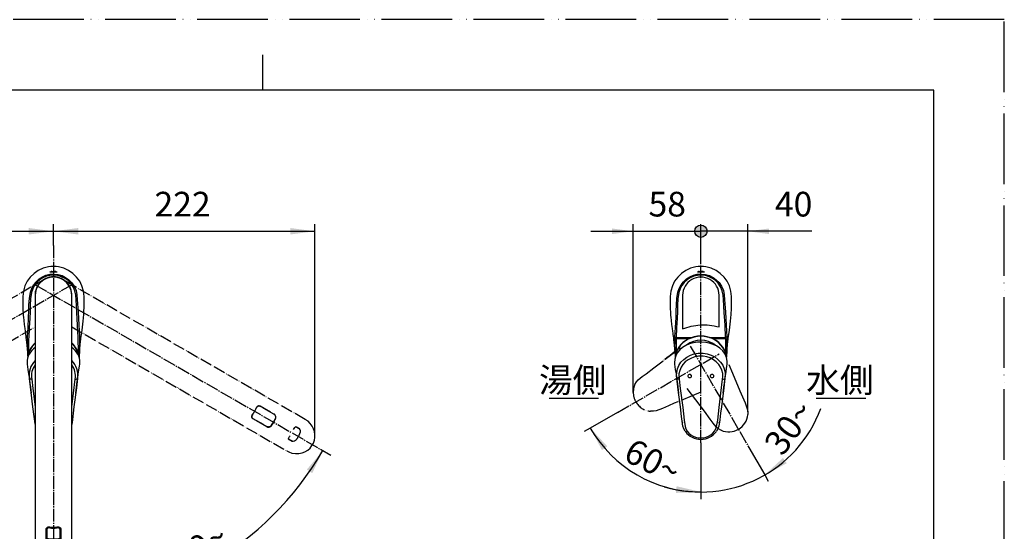
# Model space of a CAD drawing. Units: millimetres. Extents: x 0 to 1413, y 0 to 1782.
# Drawn here: x 423 to 1260, y 1347 to 1782 of the extents above; entities that cross this region are included whole.
import ezdxf

# ---------------------------------------------------------------- set-up
doc = ezdxf.new("R2010")
doc.units = ezdxf.units.MM
doc.linetypes.add('DASH_CENTER', pattern=[14, 11, -1, 1, -1])
doc.linetypes.add('PHANTOM', pattern=[13, 10, -1, 0, -1, 0, -1])
doc.layers.add('1', color=7, linetype='Continuous')
doc.styles.add('CONVERTER_11', font='MS Mincho.ttf', dxfattribs={"width": 0.89})
doc.styles.add('CONVERTER_12', font='txt.shx', dxfattribs={"width": 0.9})
doc.dimstyles.new('ME10_DIM_13', dxfattribs={"dimtxt": 21, "dimasz": 18, "dimexe": 6, "dimexo": 0, "dimgap": 6, "dimtad": 1, "dimdsep": 46, "dimtxsty": 'CONVERTER_12', "dimblk1": 'NONE', "dimsah": 1, "dimcen": 0.09, "dimclrd": 2, "dimclre": 2, "dimclrt": 7, "dimadec": 0, "dimazin": 0, "dimtfac": 1, "dimtdec": 4, "dimtix": 1, "dimtmove": 0, "dimatfit": 3, "dimfxl": 1, "dimtolj": 1, "dimtzin": 0, "dimarcsym": 0})
doc.dimstyles.new('ME10_DIM_14', dxfattribs={"dimtxt": 21, "dimasz": 18, "dimexe": 6, "dimexo": 0, "dimgap": 6, "dimtad": 1, "dimdsep": 46, "dimtxsty": 'CONVERTER_12', "dimblk1": 'DOT', "dimsah": 1, "dimcen": 0.09, "dimclrd": 2, "dimclre": 2, "dimclrt": 7, "dimadec": 0, "dimazin": 0, "dimtfac": 1, "dimtdec": 4, "dimtix": 1, "dimtmove": 0, "dimatfit": 3, "dimfxl": 1, "dimtolj": 1, "dimtzin": 0, "dimarcsym": 0})
doc.dimstyles.new('ME10_DIM_25', dxfattribs={"dimtxt": 21, "dimasz": 21, "dimexe": 6, "dimexo": 0, "dimgap": 6, "dimtad": 1, "dimdsep": 46, "dimtxsty": 'CONVERTER_12', "dimsah": 1, "dimcen": 0.09, "dimclrd": 2, "dimclre": 2, "dimclrt": 7, "dimadec": 0, "dimazin": 0, "dimtfac": 1, "dimtdec": 4, "dimtix": 1, "dimtmove": 0, "dimatfit": 3, "dimfxl": 1, "dimtolj": 1, "dimtzin": 0, "dimarcsym": 0})
doc.dimstyles.new('ME10_DIM_26', dxfattribs={"dimtxt": 21, "dimasz": 21, "dimexe": 6, "dimexo": 0, "dimgap": 6, "dimtad": 1, "dimdsep": 46, "dimtxsty": 'CONVERTER_12', "dimsah": 1, "dimcen": 0.09, "dimclrd": 2, "dimclre": 2, "dimclrt": 7, "dimadec": 0, "dimazin": 0, "dimtfac": 1, "dimtdec": 4, "dimtix": 1, "dimtmove": 0, "dimatfit": 3, "dimfxl": 1, "dimtolj": 1, "dimtzin": 0, "dimarcsym": 0})
doc.dimstyles.new('ME10_DIM_31', dxfattribs={"dimtxt": 21, "dimasz": 21, "dimexe": 6, "dimexo": 0, "dimgap": 6, "dimtad": 1, "dimdsep": 46, "dimtxsty": 'CONVERTER_12', "dimsah": 1, "dimcen": 0.09, "dimse1": 1, "dimse2": 1, "dimclrd": 2, "dimclre": 2, "dimclrt": 7, "dimadec": 0, "dimazin": 0, "dimtfac": 1, "dimtdec": 4, "dimtix": 1, "dimtmove": 0, "dimatfit": 3, "dimfxl": 1, "dimtolj": 1, "dimtzin": 0, "dimarcsym": 0})
doc.dimstyles.new('ME10_DIM_32', dxfattribs={"dimtxt": 21, "dimasz": 21, "dimexe": 6, "dimexo": 0, "dimgap": 6, "dimtad": 1, "dimdsep": 46, "dimtxsty": 'CONVERTER_12', "dimsah": 1, "dimcen": 0.09, "dimse1": 1, "dimse2": 1, "dimclrd": 2, "dimclre": 2, "dimclrt": 7, "dimadec": 0, "dimazin": 0, "dimtfac": 1, "dimtdec": 4, "dimtix": 1, "dimtmove": 0, "dimatfit": 3, "dimfxl": 1, "dimtolj": 1, "dimtzin": 0, "dimarcsym": 0})
doc.dimstyles.new('ME10_DIM_34', dxfattribs={"dimtxt": 21, "dimasz": 21, "dimexe": 6, "dimexo": 0, "dimgap": 6, "dimtad": 1, "dimdsep": 46, "dimtxsty": 'CONVERTER_12', "dimsah": 1, "dimcen": 0.09, "dimclrd": 2, "dimclre": 2, "dimclrt": 7, "dimadec": 0, "dimazin": 0, "dimtfac": 1, "dimtdec": 4, "dimtix": 1, "dimtmove": 0, "dimatfit": 3, "dimfxl": 1, "dimtolj": 1, "dimtzin": 0, "dimarcsym": 0})
doc.dimstyles.new('ME10_DIM_35', dxfattribs={"dimtxt": 21, "dimasz": 21, "dimexe": 6, "dimexo": 0, "dimgap": 6, "dimtad": 1, "dimdsep": 46, "dimtxsty": 'CONVERTER_12', "dimsah": 1, "dimcen": 0.09, "dimclrd": 2, "dimclre": 2, "dimclrt": 7, "dimadec": 0, "dimazin": 0, "dimtfac": 1, "dimtdec": 4, "dimtix": 1, "dimtmove": 0, "dimatfit": 3, "dimfxl": 1, "dimtolj": 1, "dimtzin": 0, "dimarcsym": 0})

# ---------------------------------------------------------------- blocks, each defined once
blk = doc.blocks.new('開示A4')
at = {"layer": '1', "color": 4, "linetype": 'PHANTOM'}
for p, q in [((210, 297), (0, 297)), ((210, 0), (210, 297))]:
    blk.add_line(p, q, dxfattribs=at)
at = {"layer": '1', "color": 2, "linetype": 'Continuous'}
blk.add_line((105, 287), (105, 292), dxfattribs=at)
at = {"layer": '1', "color": 7, "linetype": 'Continuous'}
for p, q in [((105, 287), (25, 287)), ((200, 287), (105, 287)), ((200, 148.5), (200, 287))]:
    blk.add_line(p, q, dxfattribs=at)
blk = doc.blocks.new('67-76-C2', base_point=(-48.48, 1464.21))
at = {"color": 5, "linetype": 'PHANTOM'}
for p, q in [((444.45, 1560.96), (238.28, 1441.93)), ((666.1, 1441.93), (459.94, 1560.96)), ((253.78, 1415.09), (436.69, 1520.69)), ((467.69, 1520.69), (650.6, 1415.09)), ((627.06, 1453.39), (627.64, 1453.06)), ((639.51, 1446.32), (627.57, 1453.21)), ((627.8, 1453.4), (639.76, 1446.5)), ((633.48, 1435.62), (621.52, 1442.52)), ((621.57, 1442.82), (633.51, 1435.93)), ((639.79, 1446.07), (639.51, 1446.32)), ((660.89, 1433.98), (658.29, 1435.48)), ((658.56, 1435.64), (661.16, 1434.14)), ((654.88, 1423.26), (652.28, 1424.76)), ((652.29, 1425.08), (654.89, 1423.58))]:
    blk.add_line(p, q, dxfattribs=at)
at = {"color": 7, "linetype": 'Continuous'}
for p, q in [((436.69, 1547.54), (436.69, 1518.96)), ((467.69, 1520.69), (467.69, 1547.54)), ((986.7, 1547.54), (986.7, 1518.96)), ((1017.7, 1520.69), (1017.7, 1547.54)), ((436.69, 1518.96), (436.69, 1309.48)), ((467.69, 1309.48), (467.69, 1520.69)), ((445.91, 1334.58), (445.91, 1348.39)), ((446.19, 1348.5), (446.19, 1334.71)), ((458.09, 1349.03), (458.09, 1348.36)), ((458.19, 1334.71), (458.19, 1348.5)), ((458.47, 1348.39), (458.47, 1334.58))]:
    blk.add_line(p, q, dxfattribs=at)
at = {"color": 5, "linetype": 'PHANTOM'}
for points in [[(624.49, 1451.57), (625.03, 1452.53), (625.73, 1453.24), (626.54, 1453.61), (627.36, 1453.59), (627.8, 1453.4)], [(627.8, 1453.4), (627.79, 1453.36), (627.76, 1453.31), (627.73, 1453.27), (627.7, 1453.24), (627.66, 1453.22), (627.63, 1453.21), (627.6, 1453.2), (627.57, 1453.21)], [(621.52, 1442.52), (620.94, 1443.04), (620.65, 1443.74), (620.65, 1444.58), (620.96, 1445.53), (621.45, 1446.31)], [(621.5, 1446.32), (621.05, 1445.6), (620.75, 1444.73), (620.75, 1443.96), (621.02, 1443.31), (621.57, 1442.82)], [(621.57, 1442.82), (621.59, 1442.8), (621.6, 1442.77), (621.61, 1442.73), (621.61, 1442.69), (621.6, 1442.65), (621.58, 1442.6), (621.55, 1442.56), (621.52, 1442.52)], [(637.43, 1437.13), (639.06, 1439.58), (640.43, 1442.33)], [(650.49, 1415.22), (652.07, 1414.33), (654.78, 1413.37), (657.7, 1412.88), (660.52, 1412.91), (663.38, 1413.46), (665.88, 1414.43), (668.25, 1415.87), (670.17, 1417.56), (671.82, 1419.62), (673.02, 1421.78), (673.86, 1424.17), (674.28, 1426.59), (674.31, 1429.1), (673.93, 1431.56), (673.14, 1433.99), (671.96, 1436.29), (670.38, 1438.42), (668.44, 1440.31), (666.15, 1441.9), (665.97, 1442.01)], [(633.51, 1435.93), (633.91, 1435.76), (634.32, 1435.72)], [(656.24, 1433.24), (656.68, 1434.25), (657.19, 1435.07), (657.74, 1435.6), (658.28, 1435.74), (658.56, 1435.64)], [(658.29, 1435.48), (658.03, 1435.57), (657.59, 1435.45)], [(661.41, 1433.19), (661.25, 1433.59), (660.89, 1433.98)], [(652.28, 1424.76), (651.96, 1425.14), (651.93, 1425.69), (652.17, 1426.41), (652.67, 1427.27), (653.21, 1427.97)], [(651.97, 1425.85), (651.99, 1425.43), (652.29, 1425.08)], [(658.58, 1424.87), (657.76, 1424.08), (656.84, 1423.5), (655.92, 1423.18), (655.18, 1423.16), (654.88, 1423.26)]]:
    blk.add_lwpolyline(points, dxfattribs=at)
at = {"color": 7, "linetype": 'Continuous'}
for points in [[(445.91, 1348.39), (446.07, 1349.15), (446.53, 1349.76), (447.26, 1350.17), (448.24, 1350.37), (449.15, 1350.34)], [(446.19, 1348.5), (446.19, 1348.47), (446.17, 1348.44), (446.14, 1348.42), (446.1, 1348.4), (446.06, 1348.38), (446.01, 1348.38), (445.96, 1348.38), (445.91, 1348.39)], [(449.19, 1350.3), (448.34, 1350.34), (447.44, 1350.16), (446.77, 1349.77), (446.34, 1349.21), (446.19, 1348.5)], [(455.23, 1350.34), (456.33, 1350.36), (457.29, 1350.1), (458.03, 1349.59), (458.41, 1348.87), (458.47, 1348.39)], [(458.47, 1348.39), (458.43, 1348.38), (458.38, 1348.38), (458.33, 1348.38), (458.28, 1348.4), (458.25, 1348.42), (458.22, 1348.44), (458.2, 1348.47), (458.19, 1348.5)]]:
    blk.add_lwpolyline(points, dxfattribs=at)
for centre, radius, start, end in [((452.19, 1547.54), 15.5, 119.99152, 180), ((452.19, 1547.54), 15.5, 0, 119.99152), ((1002.2, 1547.54), 15.5, 119.99152, 180), ((1002.2, 1547.54), 15.5, 0, 119.99152), ((452.19, 1374), 23.85, 262.67959, 277.32041), ((455.9, 1347.98), 2.43, 25.62527, 106.99267)]:
    blk.add_arc(centre, radius, start, end, dxfattribs=at)
at = {"color": 5, "linetype": 'PHANTOM'}
for centre, radius, start, end in [((602.48, 1460.77), 23.85, 322.67959, 337.32041), ((626.87, 1450.97), 2.43, 85.62527, 166.99267), ((618.74, 1451.38), 23.79, 322.66153, 337.33847), ((637.5, 1443.76), 3.55, 334.25427, 50.46482), ((640.16, 1441.28), 1.08, 59.7742, 75.50682), ((634.77, 1438.8), 3.43, 247.86361, 327.4173), ((634.86, 1438.74), 3.03, 247.15682, 326.74735), ((638.2, 1437.9), 1.09, 225.04897, 240.16149), ((658.36, 1435.66), 0.199, 247.00951, 354.84016), ((660.97, 1434.16), 0.199, 245.84679, 354.73913), ((658.25, 1431.78), 3.75, 333.95341, 39.05046), ((652.17, 1424.93), 0.199, 305.15984, 52.99049), ((654.77, 1423.42), 0.199, 305.26087, 54.15321), ((655.48, 1424.77), 1.33, 243.57261, 288.57387), ((644.9, 1436.28), 17.81, 320.17544, 339.82456)]:
    blk.add_arc(centre, radius, start, end, dxfattribs=at)
at = {"layer": '1', "color": 2, "linetype": 'Continuous'}
blk.add_open_spline([(986.7, 1518.96), (991.62, 1520.52), (1001.79, 1523.75), (1012.28, 1521.73), (1017.7, 1520.69)], degree=3, knots=[0, 0, 0, 0, 15.243506, 31.489966, 31.489966, 31.489966, 31.489966], dxfattribs=at)
blk = doc.blocks.new('67-76X-M1', base_point=(-48.48, 624.21))
at = {"layer": '1'}
blk.add_blockref('67-76-C2', (-48.48, 1464.21), dxfattribs=at)
blk = doc.blocks.new('27-28-M1', base_point=(1521.69, 1230))
at = {"color": 7, "linetype": 'Continuous'}
for p, q in [((429.76, 1490.13), (429.86, 1489.05)), ((474.53, 1489.05), (474.63, 1490.13)), ((979.76, 1490.13), (979.86, 1489.05)), ((1024.53, 1489.05), (1024.63, 1490.13)), ((431.1, 1480.81), (431.58, 1477.96)), ((981.1, 1480.81), (981.58, 1477.96)), ((981.78, 1476.81), (981.78, 1476.81)), ((991.2, 1478.89), (991.2, 1478.82)), ((994.2, 1478.82), (994.2, 1478.88)), ((1010.2, 1478.88), (1010.2, 1478.82)), ((1013.2, 1478.82), (1013.2, 1478.89)), ((986.41, 1439.74), (986.52, 1439.02)), ((1017.87, 1439.02), (1017.98, 1439.74))]:
    blk.add_line(p, q, dxfattribs=at)
for points in [[(1024.63, 1490.13), (1024.62, 1491.62), (1024.09, 1494.57), (1022.82, 1497.5), (1020.93, 1500.15), (1018.34, 1502.58), (1015.41, 1504.51), (1011.93, 1506.08), (1009.29, 1506.89), (1006.47, 1507.45), (1002.97, 1507.75), (999.35, 1507.62), (995.91, 1507.08), (992.55, 1506.11), (989.5, 1504.79), (986.73, 1503.09), (984.32, 1501.07), (982.35, 1498.74), (980.88, 1496.14), (979.99, 1493.33), (979.76, 1490.13)], [(981.78, 1476.81), (981.78, 1476.81), (981.54, 1479.29), (981.66, 1481.82), (982.33, 1484.86), (983.58, 1487.83), (985.32, 1490.5), (987.6, 1492.93), (990.22, 1494.92), (993.26, 1496.53), (996.47, 1497.63), (999.93, 1498.25), (1004.29, 1498.26), (1007.66, 1497.7), (1010.98, 1496.6), (1013.95, 1495.06), (1016.68, 1493.03), (1018.92, 1490.69), (1020.74, 1487.96), (1021.99, 1485.07), (1022.71, 1481.95), (1022.86, 1479.4), (1022.61, 1476.81), (1022.61, 1476.81)], [(429.9, 1489.06), (430.48, 1484.53), (431.1, 1480.81)], [(473.3, 1480.81), (474.3, 1487.31), (474.5, 1489.05)], [(979.9, 1489.06), (980.48, 1484.53), (981.1, 1480.81)], [(1020.67, 1476.26), (1020.9, 1478.58), (1020.77, 1480.95), (1020.14, 1483.7), (1018.98, 1486.38), (1017.39, 1488.78), (1015.3, 1490.97), (1012.91, 1492.75), (1010.14, 1494.19), (1007.23, 1495.16), (1004.09, 1495.69), (1000.15, 1495.67), (997.1, 1495.14), (994.11, 1494.13), (991.43, 1492.72), (988.98, 1490.87), (986.97, 1488.74), (985.35, 1486.27), (984.23, 1483.66), (983.61, 1480.84), (983.72, 1476.26)], [(1023.31, 1480.81), (1024.3, 1487.31), (1024.5, 1489.05)], [(472.8, 1478), (473.13, 1479.68), (473.3, 1480.81)], [(1022.8, 1478), (1023.13, 1479.68), (1023.31, 1480.81)], [(1025.85, 1488.62), (1028.95, 1481.29), (1035.29, 1466.23), (1037.56, 1461.17), (1039.81, 1456.1), (1041.67, 1450.87), (1042.12, 1448.5), (1042.15, 1446.09)], [(431.11, 1480.56), (431.11, 1480.52), (431.15, 1480.24), (431.2, 1479.94), (431.49, 1477.79), (431.79, 1475.62), (432.21, 1472.57), (432.61, 1469.53), (432.96, 1466.89), (433.29, 1464.33)], [(433.72, 1476.26), (433.69, 1476.26), (433.48, 1476.24), (432.84, 1476.26), (432.31, 1476.36), (431.94, 1476.56), (431.78, 1476.81)], [(436.69, 1437.81), (436.27, 1440.33), (435.83, 1444.47), (434.8, 1452.72), (433.29, 1464.77), (431.78, 1476.81)], [(433.72, 1476.26), (434.71, 1468.35), (436.69, 1452.59)], [(472.61, 1476.81), (471.62, 1468.92), (469.59, 1452.7), (469.02, 1447.19), (468.43, 1441.67), (467.69, 1437.67)], [(467.69, 1452.57), (469.2, 1464.19), (470.66, 1476.26)], [(470.66, 1476.26), (470.7, 1476.26), (470.91, 1476.24), (471.54, 1476.26), (472.07, 1476.36), (472.44, 1476.56), (472.61, 1476.81)], [(471.1, 1464.33), (471.43, 1466.89), (471.77, 1469.53), (472.18, 1472.57), (472.59, 1475.62), (472.89, 1477.79), (473.19, 1479.94), (473.23, 1480.24), (473.27, 1480.52), (473.28, 1480.56)], [(981.11, 1480.56), (981.12, 1480.52), (981.16, 1480.24), (981.2, 1479.94), (981.5, 1477.79), (981.79, 1475.62), (982.21, 1472.57), (982.61, 1469.53), (982.96, 1466.89), (983.29, 1464.33)], [(989.05, 1431.69), (988.94, 1431.82), (987.76, 1433.92), (986.96, 1436.23), (986.28, 1440.33), (985.84, 1444.47), (984.8, 1452.72), (983.29, 1464.77), (981.78, 1476.81)], [(983.72, 1476.26), (983.69, 1476.26), (983.48, 1476.24), (982.85, 1476.26), (982.31, 1476.36), (981.95, 1476.56), (981.78, 1476.81)], [(983.72, 1476.26), (984.71, 1468.35), (986.75, 1452.13), (987.31, 1446.68), (987.89, 1441.23), (988.88, 1435.84), (989.57, 1433.85), (990.61, 1431.99), (991.99, 1430.32), (993.66, 1428.88), (995.57, 1427.71), (997.67, 1426.85), (999.9, 1426.33), (1002.2, 1426.15)], [(1002.2, 1426.15), (1004.49, 1426.33), (1006.71, 1426.85), (1008.81, 1427.71), (1010.72, 1428.87), (1012.39, 1430.31), (1013.77, 1431.98), (1014.82, 1433.83), (1015.51, 1435.82), (1016.5, 1441.21), (1017.08, 1446.66), (1017.64, 1452.12), (1019.2, 1464.19), (1020.67, 1476.26)], [(1022.61, 1476.81), (1021.62, 1468.92), (1019.59, 1452.7), (1019.02, 1447.19), (1018.43, 1441.67), (1017.43, 1436.21), (1016.64, 1433.93), (1015.46, 1431.83)], [(1020.67, 1476.26), (1020.7, 1476.26), (1020.91, 1476.24), (1021.55, 1476.26), (1022.08, 1476.36), (1022.44, 1476.56), (1022.61, 1476.81)], [(1021.1, 1464.33), (1021.43, 1466.89), (1021.78, 1469.53), (1022.18, 1472.57), (1022.6, 1475.62), (1022.89, 1477.79), (1023.19, 1479.94), (1023.23, 1480.24), (1023.28, 1480.52), (1023.28, 1480.56)], [(1019.35, 1432.77), (1019.19, 1432.82), (1017.12, 1434.05), (1015.27, 1435.65), (1012.63, 1438.86), (1010.18, 1442.22), (1005.16, 1448.85), (997.82, 1458.53), (990.5, 1468.21)]]:
    blk.add_lwpolyline(points, dxfattribs=at)
at = {"color": 5, "linetype": 'PHANTOM'}
for points in [[(946.19, 1471.62), (946.24, 1471.77), (947.47, 1473.85), (949.07, 1475.7), (952.28, 1478.34), (955.64, 1480.79), (962.27, 1485.81), (971.95, 1493.14), (981.63, 1500.47)], [(1002.04, 1465.12), (994.71, 1462.02), (979.65, 1455.68), (974.59, 1453.41), (969.52, 1451.16), (964.29, 1449.3), (961.92, 1448.85), (959.51, 1448.82)]]:
    blk.add_lwpolyline(points, dxfattribs=at)
at = {"color": 5, "linetype": 'Continuous'}
blk.add_lwpolyline([(984.53, 1502.93), (984.51, 1502.91), (984.28, 1502.73), (984.04, 1502.54), (982.33, 1501.21), (980.6, 1499.87), (978.17, 1497.98), (975.74, 1496.11), (973.62, 1494.49), (971.57, 1492.92)], dxfattribs=at)
at = {"color": 7, "linetype": 'Continuous'}
for points in [[(992.7, 1480.2), (992.2, 1480.13), (991.76, 1479.91), (991.42, 1479.57), (991.23, 1479.15), (991.21, 1478.69), (991.35, 1478.25), (991.64, 1477.88), (992.05, 1477.62), (992.54, 1477.49), (993.04, 1477.52), (993.5, 1477.7), (993.88, 1478), (994.12, 1478.4), (994.2, 1478.85), (994.11, 1479.3), (993.86, 1479.7), (993.48, 1480), (993.01, 1480.17), (992.7, 1480.2)], [(1011.7, 1480.2), (1011.2, 1480.12), (1010.76, 1479.9), (1010.42, 1479.56), (1010.23, 1479.14), (1010.21, 1478.68), (1010.35, 1478.24), (1010.64, 1477.87), (1011.05, 1477.61), (1011.54, 1477.49), (1012.04, 1477.52), (1012.5, 1477.7), (1012.88, 1478.01), (1013.12, 1478.41), (1013.2, 1478.86), (1013.11, 1479.31), (1012.86, 1479.71), (1012.48, 1480.01), (1012.01, 1480.17), (1011.7, 1480.2)]]:
    blk.add_lwpolyline(points, close=True, dxfattribs=at)
for centre, radius, start, end in [((444.91, 1490.33), 15.16, 122.84781, 180.7738), ((460.01, 1490.57), 14.62, 358.27855, 58.30928), ((448.47, 1479.77), 16.95, 134.00709, 190.06971), ((455.75, 1479.72), 17.11, 350.20882, 45.71035), ((448.76, 1478.95), 15.28, 142.17473, 190.14014), ((455.65, 1478.96), 15.25, 349.8299, 37.86131), ((397.79, 1491.45), 76.23, 348.93238, 349.83169), ((1062.39, 1492.61), 82.14, 190.27405, 191.08527), ((992.55, 1478.9), 1.35, 83.80125, 180.38187), ((992.8, 1478.87), 1.38, 0.36948, 94.25524), ((1011.56, 1478.89), 1.36, 84.33739, 180.35051), ((1011.81, 1478.88), 1.37, 0.31455, 94.80932), ((947.79, 1491.45), 76.23, 348.93238, 349.83169), ((1026.09, 1447.5), 16.11, 299.8014, 354.52226), ((1002.21, 1441.34), 16.37, 216.81641, 269.94423), ((1002.25, 1441.08), 16.11, 269.8014, 324.52226), ((1025.92, 1447.71), 16.37, 246.81641, 299.94423)]:
    blk.add_arc(centre, radius, start, end, dxfattribs=at)
at = {"color": 5, "linetype": 'PHANTOM'}
for centre, radius, start, end in [((961.13, 1465.05), 16.37, 156.81641, 180.37345), ((961.13, 1465.05), 16.37, 180.37345, 209.94423), ((960.92, 1464.88), 16.11, 209.8014, 264.52226)]:
    blk.add_arc(centre, radius, start, end, dxfattribs=at)
at = {"layer": '1', "color": 7, "linetype": 'Continuous'}
blk.add_line((1042.12, 1445.96), (1042.15, 1446.09), dxfattribs=at)
blk = doc.blocks.new('EK870-01-NPM1', base_point=(1472.19, 460.5))
at = {"color": 7, "linetype": 'Continuous'}
for p, q in [((430.09, 1510.82), (430.14, 1512.16)), ((431.14, 1511.74), (431.09, 1510.39)), ((431.09, 1510.39), (431.11, 1498.02)), ((473.3, 1510.39), (473.25, 1511.74)), ((474.25, 1512.16), (474.3, 1510.82)), ((980.09, 1510.82), (980.14, 1512.16)), ((981.14, 1511.74), (981.09, 1510.39)), ((981.09, 1510.39), (981.11, 1498.02)), ((991.6, 1510.39), (981.09, 1510.39)), ((981.14, 1511.74), (981.14, 1511.74)), ((981.14, 1511.74), (994.92, 1511.74)), ((1009.48, 1511.74), (1023.25, 1511.74)), ((1023.3, 1510.39), (1012.79, 1510.39)), ((1023.25, 1511.74), (1023.25, 1511.74)), ((1023.3, 1510.39), (1023.25, 1511.74)), ((1024.25, 1512.16), (1024.3, 1510.82))]:
    blk.add_line(p, q, dxfattribs=at)
for points in [[(430.14, 1512.16), (430.56, 1520.22), (431.07, 1528.5), (431.27, 1533.88), (431.38, 1539.34), (431.74, 1544.81), (432.64, 1550.21), (433.72, 1553.43), (435.33, 1556.43), (437.4, 1559.11), (439.9, 1561.41), (442.73, 1563.24), (445.82, 1564.58), (449.09, 1565.38), (452.45, 1565.62), (456.22, 1565.21), (459.48, 1564.24), (462.53, 1562.75), (465.25, 1560.78), (467.61, 1558.39), (469.83, 1555.15), (471.37, 1551.54), (472.12, 1547.84), (472.4, 1544.07), (473.05, 1533.16), (473.71, 1522.47), (474.25, 1512.16)], [(473.25, 1511.74), (472.72, 1522.13), (472.05, 1532.9), (471.4, 1543.9), (471.14, 1547.58), (470.42, 1551.18), (468.95, 1554.64), (466.85, 1557.76), (464.61, 1560.05), (462.02, 1561.94), (459.12, 1563.37), (456.02, 1564.3), (452.44, 1564.7), (449.24, 1564.46), (446.13, 1563.69), (443.19, 1562.41), (440.51, 1560.65), (438.14, 1558.45), (436.16, 1555.88), (434.64, 1553), (433.62, 1549.91), (432.72, 1544.5), (432.37, 1539.03), (432.26, 1533.57), (432.07, 1528.2), (431.55, 1519.85), (431.14, 1511.74)], [(452.19, 1567.22), (451.2, 1567.21), (450.32, 1567.19), (449.65, 1567.18), (449.27, 1567.21), (449.21, 1567.29), (449.48, 1567.41), (449.86, 1567.5)], [(454.52, 1567.51), (455.01, 1567.37), (455.19, 1567.26), (455.03, 1567.19), (454.56, 1567.18), (453.82, 1567.19), (452.89, 1567.21), (452.19, 1567.22)], [(980.14, 1512.16), (980.56, 1520.22), (981.08, 1528.5), (981.27, 1533.88), (981.38, 1539.34), (981.74, 1544.81), (982.65, 1550.21), (983.72, 1553.43), (985.33, 1556.43), (987.41, 1559.11), (989.9, 1561.41), (992.73, 1563.24), (995.82, 1564.58), (999.09, 1565.38), (1002.46, 1565.62), (1006.22, 1565.21), (1009.48, 1564.24), (1012.53, 1562.75), (1015.26, 1560.78), (1017.62, 1558.39), (1019.83, 1555.15), (1021.38, 1551.54), (1022.12, 1547.84), (1022.41, 1544.07), (1023.05, 1533.16), (1023.72, 1522.47), (1024.25, 1512.16)], [(1023.25, 1511.74), (1022.72, 1522.13), (1022.05, 1532.9), (1021.41, 1543.9), (1021.14, 1547.58), (1020.42, 1551.18), (1018.95, 1554.64), (1016.85, 1557.76), (1014.61, 1560.05), (1012.02, 1561.94), (1009.12, 1563.37), (1006.02, 1564.3), (1002.44, 1564.7), (999.25, 1564.46), (996.14, 1563.69), (993.2, 1562.41), (990.51, 1560.65), (988.14, 1558.45), (986.17, 1555.88), (984.64, 1553), (983.62, 1549.91), (982.72, 1544.5), (982.37, 1539.03), (982.26, 1533.57), (982.07, 1528.2), (981.56, 1519.85), (981.14, 1511.74)], [(1002.2, 1567.22), (1001.2, 1567.21), (1000.32, 1567.19), (999.65, 1567.18), (999.27, 1567.21), (999.21, 1567.29), (999.49, 1567.41), (999.86, 1567.5)], [(1004.52, 1567.51), (1005.01, 1567.37), (1005.2, 1567.26), (1005.04, 1567.19), (1004.56, 1567.18), (1003.82, 1567.19), (1002.9, 1567.21), (1002.2, 1567.22)], [(426.2, 1546.57), (426.16, 1543.98), (426.13, 1541.64), (426.14, 1539.55), (426.16, 1537.75), (426.2, 1536.29), (426.24, 1535.1), (426.29, 1533.95), (426.35, 1532.78), (426.43, 1531.6), (426.52, 1530.35), (426.63, 1528.94), (426.91, 1525.96), (427.3, 1522.7), (427.74, 1519.36), (428.05, 1517.13), (428.3, 1515.4), (428.47, 1514.12), (428.65, 1512.8), (428.85, 1511.28), (429.07, 1509.56), (429.3, 1507.6), (429.58, 1505.02), (429.85, 1502.03), (430.09, 1498.64), (430.12, 1497.82)], [(474.26, 1497.88), (474.42, 1500.6), (474.6, 1502.88), (474.77, 1504.61), (474.92, 1506.15), (475.1, 1507.75), (475.48, 1510.85), (475.92, 1514.2), (476.43, 1517.8), (476.8, 1520.5), (477.13, 1523.03), (477.44, 1525.63), (477.71, 1528.37), (477.93, 1531.2), (478.03, 1532.82), (478.12, 1534.61), (478.2, 1536.62), (478.24, 1538.85), (478.25, 1541.25), (478.23, 1543.83), (478.19, 1546.57)], [(976.2, 1546.57), (976.16, 1543.98), (976.14, 1541.64), (976.14, 1539.55), (976.16, 1537.75), (976.2, 1536.29), (976.24, 1535.1), (976.29, 1533.95), (976.36, 1532.78), (976.43, 1531.6), (976.52, 1530.35), (976.63, 1528.94), (976.92, 1525.96), (977.3, 1522.7), (977.74, 1519.36), (978.05, 1517.13), (978.3, 1515.4), (978.48, 1514.12), (978.65, 1512.8), (978.86, 1511.28), (979.07, 1509.56), (979.31, 1507.6), (979.58, 1505.02), (979.86, 1502.03), (980.09, 1498.64), (980.12, 1497.82)], [(1024.26, 1497.88), (1024.43, 1500.6), (1024.61, 1502.88), (1024.77, 1504.61), (1024.92, 1506.15), (1025.1, 1507.75), (1025.48, 1510.85), (1025.93, 1514.2), (1026.43, 1517.8), (1026.81, 1520.5), (1027.13, 1523.03), (1027.44, 1525.63), (1027.71, 1528.37), (1027.94, 1531.2), (1028.04, 1532.82), (1028.13, 1534.61), (1028.2, 1536.62), (1028.24, 1538.85), (1028.26, 1541.25), (1028.24, 1543.83), (1028.19, 1546.57)], [(473.21, 1498), (473.36, 1499.99), (473.3, 1510.39)], [(474.3, 1510.82), (474.36, 1500.42), (473.94, 1494.9)], [(981.09, 1510.39), (980.9, 1510.4), (980.72, 1510.43), (980.55, 1510.47), (980.4, 1510.53), (980.27, 1510.59), (980.18, 1510.66), (980.12, 1510.74), (980.09, 1510.82)], [(980.14, 1512.16), (980.15, 1512.11), (980.16, 1512.09), (980.29, 1511.96), (980.51, 1511.85), (980.81, 1511.77), (981.14, 1511.74)], [(1023.21, 1498), (1023.36, 1499.99), (1023.3, 1510.39)], [(1024.25, 1512.16), (1024.24, 1512.11), (1024.23, 1512.09), (1024.1, 1511.96), (1023.88, 1511.85), (1023.58, 1511.77), (1023.25, 1511.74)], [(1023.3, 1510.39), (1023.49, 1510.4), (1023.68, 1510.43), (1023.85, 1510.47), (1023.99, 1510.53), (1024.12, 1510.59), (1024.21, 1510.66), (1024.28, 1510.74), (1024.3, 1510.82)], [(1024.3, 1510.82), (1024.36, 1500.42), (1023.94, 1494.9)]]:
    blk.add_lwpolyline(points, dxfattribs=at)
for centre, radius, start, end in [((452.2, 1546.03), 26, 99.63177, 178.85547), ((452.19, 1543.27), 28.73, 81.39131, 98.60869), ((452.19, 1546.03), 26, 1.1444, 80.36836), ((1002.2, 1546.03), 26, 99.63177, 178.85547), ((1002.2, 1543.27), 28.73, 81.39131, 98.60869), ((1002.19, 1546.03), 26, 1.1444, 80.36836), ((452.15, 1547.61), 15.63, 89.83102, 188.4996), ((452.26, 1547.62), 15.61, 351.33942, 90.23443), ((546.77, 1504.9), 116.83, 177.0924, 185.05884), ((1096.77, 1504.9), 116.83, 177.0924, 185.05884)]:
    blk.add_arc(centre, radius, start, end, dxfattribs=at)
blk = doc.blocks.new('37-426-M11', base_point=(1002.5, 1026.82))
at = {"color": 7, "linetype": 'Continuous'}
for points in [[(1023.97, 1495.07), (1023.8, 1496.25), (1023.17, 1498.73), (1022.19, 1501.11), (1020.88, 1503.36), (1019.27, 1505.44), (1017.38, 1507.32), (1015.24, 1508.96), (1012.88, 1510.34), (1010.35, 1511.44), (1007.69, 1512.23), (1004.93, 1512.71), (1002.13, 1512.87), (999.33, 1512.7), (996.58, 1512.2), (993.92, 1511.39), (991.4, 1510.28), (989.05, 1508.89), (986.92, 1507.24), (985.04, 1505.35), (983.44, 1503.26), (982.15, 1501), (981.19, 1498.61), (980.57, 1496.13), (980.45, 1495.3)], [(1023.94, 1495.08), (1023.8, 1496.04), (1023.17, 1498.51), (1022.19, 1500.9), (1020.88, 1503.15), (1019.27, 1505.23), (1017.38, 1507.11), (1015.24, 1508.75), (1012.88, 1510.13), (1010.35, 1511.23), (1007.69, 1512.02), (1004.93, 1512.5), (1002.13, 1512.65), (999.33, 1512.48), (996.58, 1511.99), (993.92, 1511.18), (991.4, 1510.07), (989.05, 1508.68), (986.92, 1507.03), (985.04, 1505.14), (983.44, 1503.05), (982.15, 1500.79), (981.19, 1498.4), (980.57, 1495.92), (980.49, 1495.39)]]:
    blk.add_lwpolyline(points, dxfattribs=at)
for centre, radius, start, end in [((449.41, 1492.73), 19.14, 131.58713, 172.30289), ((449.43, 1492.51), 19.16, 131.65484, 171.36609), ((454.98, 1492.74), 19.13, 7.00037, 48.41203), ((454.97, 1492.52), 19.15, 7.69041, 48.34749), ((1002.19, 1488.78), 20.47, 52.21997, 126.98379)]:
    blk.add_arc(centre, radius, start, end, dxfattribs=at)
blk = doc.blocks.new('32-269-M11', base_point=(1056.35, 838.43))
at = {"color": 7, "linetype": 'Continuous'}
for p, q in [((450.19, 1567.84), (449.69, 1567.34)), ((450.45, 1567.34), (449.69, 1567.34)), ((450.69, 1567.84), (450.19, 1567.84)), ((450.45, 1567.34), (450.69, 1567.84)), ((450.69, 1567.84), (452.03, 1567.84)), ((454.69, 1567.34), (451.79, 1567.34)), ((454.19, 1567.84), (452.03, 1567.84)), ((454.69, 1567.34), (454.19, 1567.84)), ((1000.2, 1567.84), (999.7, 1567.34)), ((1000.45, 1567.34), (999.7, 1567.34)), ((1000.69, 1567.84), (1000.2, 1567.84)), ((1000.45, 1567.34), (1000.69, 1567.84)), ((1000.69, 1567.84), (1002.03, 1567.84)), ((1004.7, 1567.34), (1001.79, 1567.34)), ((1004.2, 1567.84), (1002.03, 1567.84)), ((1004.7, 1567.34), (1004.2, 1567.84))]:
    blk.add_line(p, q, dxfattribs=at)
for points in [[(452.03, 1567.84), (451.85, 1567.46), (451.79, 1567.34)], [(1002.03, 1567.84), (1001.85, 1567.46), (1001.79, 1567.34)]]:
    blk.add_lwpolyline(points, dxfattribs=at)
blk = doc.blocks.new('88-766', base_point=(39.23, 846.16))
at = {"color": 7, "linetype": 'Continuous'}
for p, q in [((450.45, 1567.19), (450.45, 1567.34)), ((451.79, 1567.34), (451.79, 1567.04)), ((446.29, 1348.98), (446.29, 1348.36)), ((446.29, 1341.27), (446.29, 1348.36)), ((446.62, 1348.08), (446.62, 1340.97)), ((457.77, 1340.97), (457.77, 1348.08)), ((458.09, 1348.36), (458.09, 1341.27)), ((446.29, 1334.57), (446.29, 1341.27)), ((446.62, 1340.97), (446.62, 1334.24)), ((457.77, 1334.24), (457.77, 1340.97)), ((458.09, 1341.27), (458.09, 1334.57)), ((446.29, 1336.68), (446.19, 1336.82)), ((458.19, 1336.82), (458.09, 1336.68)), ((446.29, 1151.41), (446.29, 1156.97)), ((446.62, 1157.34), (446.62, 1151.77)), ((457.77, 1151.77), (457.77, 1157.34)), ((458.09, 1156.97), (458.09, 1151.41)), ((446.29, 1145.4), (446.29, 1151.41)), ((446.62, 1151.77), (446.62, 1145.73)), ((457.77, 1145.73), (457.77, 1151.77)), ((458.09, 1151.41), (458.09, 1145.4))]:
    blk.add_line(p, q, dxfattribs=at)
for points in [[(446.29, 1348.36), (446.35, 1348.8), (446.7, 1349.46), (447.35, 1349.96), (448.21, 1350.23), (449.19, 1350.25)], [(449.09, 1349.58), (448.26, 1349.59), (447.52, 1349.39), (446.96, 1348.99), (446.66, 1348.45), (446.62, 1348.08)], [(449.19, 1350.3), (449.19, 1350.28), (449.18, 1350.26), (449.17, 1350.26), (449.16, 1350.26), (449.16, 1350.27), (449.16, 1350.29), (449.15, 1350.31), (449.15, 1350.34)], [(455.19, 1350.3), (452.25, 1350.11), (449.19, 1350.3)], [(449.19, 1350.25), (452.13, 1350.06), (455.19, 1350.25)], [(455.19, 1350.3), (455.2, 1350.28), (455.21, 1350.26), (455.22, 1350.26), (455.22, 1350.26), (455.23, 1350.27), (455.23, 1350.29), (455.23, 1350.31), (455.23, 1350.34)], [(455.19, 1350.25), (455.99, 1350.25), (456.86, 1350.04), (457.52, 1349.64), (457.95, 1349.06), (458.09, 1348.36)], [(457.77, 1348.08), (457.64, 1348.66), (457.28, 1349.13), (456.71, 1349.45), (455.97, 1349.61), (455.29, 1349.58)], [(446.19, 1334.71), (446.19, 1334.67), (446.17, 1334.64), (446.14, 1334.61), (446.1, 1334.59), (446.06, 1334.58), (446.01, 1334.57), (445.96, 1334.57), (445.91, 1334.58)], [(446.29, 1335.05), (446.25, 1335.15), (446.19, 1335.57)], [(449.09, 1332.05), (449.1, 1331.99), (449.1, 1331.95), (449.11, 1331.92), (449.13, 1331.9), (449.13, 1331.9)], [(449.13, 1331.9), (449.14, 1331.91), (449.16, 1331.93), (449.17, 1331.96), (449.19, 1332.02)], [(455.19, 1332.02), (452.25, 1331.82), (449.19, 1332.02)], [(455.29, 1332.05), (455.29, 1331.99), (455.28, 1331.95), (455.27, 1331.92), (455.26, 1331.9), (455.25, 1331.91), (455.23, 1331.93), (455.21, 1331.96), (455.19, 1332.02)], [(458.19, 1335.57), (458.16, 1335.22), (458.09, 1335.06)], [(458.47, 1334.58), (458.43, 1334.57), (458.38, 1334.57), (458.33, 1334.58), (458.28, 1334.59), (458.25, 1334.61), (458.22, 1334.64), (458.2, 1334.67), (458.19, 1334.71)], [(449.09, 1159.3), (448.26, 1159.07), (447.52, 1158.67), (446.96, 1158.16), (446.66, 1157.63), (446.62, 1157.34)], [(449.19, 1143.92), (448.4, 1143.89), (447.53, 1144.02), (446.86, 1144.34), (446.44, 1144.8), (446.29, 1145.4)], [(446.62, 1145.73), (446.74, 1145.24), (447.1, 1144.87), (447.67, 1144.63), (448.42, 1144.54), (449.09, 1144.59)], [(458.09, 1145.4), (458.04, 1145.02), (457.69, 1144.47), (457.04, 1144.08), (456.17, 1143.9), (455.19, 1143.92)], [(455.29, 1144.59), (456.13, 1144.54), (456.87, 1144.67), (457.43, 1144.97), (457.72, 1145.42), (457.77, 1145.73)]]:
    blk.add_lwpolyline(points, dxfattribs=at)
for centre, radius, start, end in [((446.03, 1347.18), 0.265, 3.16882, 51.65141), ((445.96, 1347.2), 0.331, 314.26388, 358.70363), ((446.64, 1348.43), 0.351, 192.33637, 266.58097), ((451.83, 1349.52), 2.74, 164.50196, 178.62237), ((452.19, 1373.6), 24.21, 262.64723, 277.35277), ((452.56, 1349.52), 2.74, 1.37763, 15.49804), ((457.75, 1348.43), 0.351, 273.41903, 347.66363), ((445.96, 1346.56), 0.329, 314.07844, 358.88907), ((446.03, 1345.32), 0.261, 2.79246, 52.02776), ((446.03, 1344.17), 0.261, 2.78545, 52.03477), ((445.96, 1344.19), 0.334, 314.45286, 358.51465), ((445.79, 1341.19), 0.5, 0, 36.8699), ((446.08, 1341.37), 0.216, 352.81797, 34.08276), ((446.65, 1341.33), 0.364, 189.805, 264.22851), ((452.19, 1364.19), 23.88, 256.49354, 283.50646), ((457.73, 1341.33), 0.364, 275.77149, 350.195), ((458.36, 1345.37), 0.265, 128.36219, 176.81759), ((458.43, 1345.39), 0.334, 181.48258, 225.54719), ((458.42, 1341.35), 0.324, 134.62131, 179.37578), ((446.03, 1337.71), 0.265, 3.16882, 51.65141), ((446.67, 1334.62), 0.378, 187.7461, 262.00491), ((449.26, 1334.74), 2.69, 190.64055, 266.45277), ((452.19, 1355.93), 24.08, 262.60504, 277.39496), ((455.11, 1335.03), 3.02, 271.5515, 351.11557), ((455.22, 1334.63), 2.58, 271.59532, 351.31137), ((457.72, 1334.62), 0.378, 277.99509, 352.2539), ((458.36, 1337.71), 0.265, 128.34859, 176.83118), ((452.19, 1139.27), 20.27, 81.20607, 98.79393), ((455.14, 1156.56), 2.75, 16.60787, 86.77462), ((457.68, 1156.94), 0.417, 4.02574, 76.98298), ((446.69, 1151.38), 0.402, 101.22729, 174.77568), ((452.19, 1132.38), 20.17, 73.95042, 106.04958), ((457.69, 1151.38), 0.402, 5.22432, 78.77271), ((446.68, 1145.35), 0.387, 99.26126, 173.29711), ((452.19, 1124.48), 20.35, 81.24202, 98.75798), ((452.4, 1144.74), 3.31, 182.53508, 194.24943), ((452.19, 1124.07), 20.06, 81.28556, 98.71444), ((451.98, 1144.74), 3.31, 345.75057, 357.46492), ((457.71, 1145.35), 0.387, 6.70289, 80.73874)]:
    blk.add_arc(centre, radius, start, end, dxfattribs=at)
at = {"layer": '1', "color": 7, "linetype": 'Continuous'}
for centre, radius, start, end in [((883.69, 1048.6), 135.7, 125.16309, 134.83688), ((805.83, 1159.13), 0.5, 72.97817, 125.16309), ((788.36, 1144.47), 0.5, 134.83688, 187.02275)]:
    blk.add_arc(centre, radius, start, end, dxfattribs=at)
blk = doc.blocks.new('900-13X', base_point=(653.69, 848.6))
at = {"layer": '1'}
blk.add_blockref('88-766', (39.23, 846.16), dxfattribs=at)
blk = doc.blocks.new('*D84')
at = {"layer": '1', "color": 2, "linetype": 'Continuous'}
for p, q in [((1002.19, 1575), (1002.19, 1608)), ((1042.12, 1448.5), (1042.12, 1608)), ((1042.12, 1602), (1002.19, 1602)), ((1096.62, 1602), (1042.12, 1602))]:
    blk.add_line(p, q, dxfattribs=at)
at = {"layer": '1', "color": 2}
blk.add_solid([(1060.12, 1604.37), (1060.12, 1599.63), (1042.12, 1602)], dxfattribs=at)
at = {"layer": '1', "color": 7, "insert": (1065.12, 1608), "char_height": 21, "attachment_point": 7, "rotation": 0.00014, "line_spacing_factor": 0.60024, "style": 'CONVERTER_12'}
blk.add_mtext('40', dxfattribs=at)
blk = doc.blocks.new('_NONE')
blk = doc.blocks.new('*D86')
at = {"layer": '1'}
h = blk.add_hatch(color=2, dxfattribs=at)
edge = h.paths.add_edge_path()
edge.add_arc((1002.19, 1602), 5.25, 0, 360)
at = {"layer": '1', "color": 2, "linetype": 'Continuous'}
for p, q in [((944.76, 1464.94), (944.76, 1608)), ((1002.19, 1575), (1002.19, 1608)), ((908.76, 1602), (944.76, 1602)), ((944.76, 1602), (1002.19, 1602))]:
    blk.add_line(p, q, dxfattribs=at)
at = {"layer": '1', "color": 2}
blk.add_circle((1002.19, 1602), 5.25, dxfattribs=at)
blk.add_solid([(926.76, 1599.63), (926.76, 1604.37), (944.76, 1602)], dxfattribs=at)
at = {"layer": '1', "color": 7, "insert": (957.72, 1608), "char_height": 21, "attachment_point": 7, "rotation": 0.00014, "line_spacing_factor": 0.60024, "style": 'CONVERTER_12'}
blk.add_mtext('58', dxfattribs=at)
blk = doc.blocks.new('_DOT')
at = {"color": 0, "linetype": 'ByBlock', "lineweight": -2}
blk.add_line((-0.5, 0), (-1, 0), dxfattribs=at)
at = {"color": 0, "linetype": 'ByBlock', "const_width": 0.5}
blk.add_lwpolyline([(-0.25, 0, 1), (0.25, 0, 1)], format="xyb", close=True, dxfattribs=at)
blk = doc.blocks.new('*D98')
at = {"layer": '1', "color": 2, "linetype": 'Continuous'}
for p, q in [((452.19, 1590), (452.19, 1608)), ((674.31, 1429.1), (674.31, 1608)), ((452.19, 1602), (674.31, 1602))]:
    blk.add_line(p, q, dxfattribs=at)
at = {"layer": '1', "color": 2}
for points in [[(473.19, 1604.76), (473.19, 1599.24), (452.19, 1602)], [(653.31, 1599.24), (653.31, 1604.76), (674.31, 1602)]]:
    blk.add_solid(points, dxfattribs=at)
at = {"layer": '1', "color": 7, "insert": (538.05, 1608), "char_height": 21, "attachment_point": 7, "rotation": 0.00014, "line_spacing_factor": 0.60024, "style": 'CONVERTER_12'}
blk.add_mtext('222', dxfattribs=at)
blk = doc.blocks.new('*D99')
at = {"layer": '1', "color": 2, "linetype": 'Continuous'}
for p, q in [((230.08, 1429.03), (230.08, 1608)), ((452.19, 1590), (452.19, 1608)), ((230.08, 1602), (452.19, 1602))]:
    blk.add_line(p, q, dxfattribs=at)
at = {"layer": '1', "color": 2}
for points in [[(251.08, 1604.76), (251.08, 1599.24), (230.08, 1602)], [(431.19, 1599.24), (431.19, 1604.76), (452.19, 1602)]]:
    blk.add_solid(points, dxfattribs=at)
at = {"layer": '1', "color": 7, "insert": (315.97, 1608), "char_height": 21, "attachment_point": 7, "rotation": 0.00014, "line_spacing_factor": 0.60024, "style": 'CONVERTER_12'}
blk.add_mtext('222', dxfattribs=at)
blk = doc.blocks.new('*D105')
at = {"layer": '1', "color": 2, "linetype": 'Continuous'}
blk.add_arc((452.19, 1547.54), 264.16, 210, 270, dxfattribs=at)
at = {"layer": '1', "color": 2}
for points in [[(236.97, 1399.18), (232.3, 1396.22), (223.42, 1415.46)], [(431.1, 1281.45), (431.32, 1286.97), (452.19, 1283.37)]]:
    blk.add_solid(points, dxfattribs=at)
at = {"layer": '1', "color": 7, "insert": (303.11, 1335.51), "char_height": 21, "attachment_point": 7, "rotation": 330, "line_spacing_factor": 0.60024, "style": 'CONVERTER_12'}
blk.add_mtext('60{\\Fgdt;~}', dxfattribs=at)
blk = doc.blocks.new('*D106')
at = {"layer": '1', "color": 2, "linetype": 'Continuous'}
blk.add_arc((452.19, 1547.54), 264.16, 270, 330, dxfattribs=at)
at = {"layer": '1', "color": 2}
for points in [[(672.09, 1396.22), (667.41, 1399.18), (680.97, 1415.46)], [(473.07, 1286.97), (473.29, 1281.45), (452.19, 1283.37)]]:
    blk.add_solid(points, dxfattribs=at)
at = {"layer": '1', "color": 7, "insert": (561.27, 1312.41), "char_height": 21, "attachment_point": 7, "rotation": 30, "line_spacing_factor": 0.60024, "style": 'CONVERTER_12'}
blk.add_mtext('60{\\Fgdt;~}', dxfattribs=at)
blk = doc.blocks.new('*D108')
at = {"layer": '1', "color": 2, "linetype": 'Continuous'}
for p, q in [((931.4, 1447.91), (908.24, 1434.53)), ((908.24, 1434.53), (903.05, 1431.53)), ((1002.19, 1421.97), (1002.19, 1380.29)), ((1002.19, 1380.29), (1002.19, 1374.29))]:
    blk.add_line(p, q, dxfattribs=at)
blk.add_arc((1002.19, 1488.78), 108.49, 210.00062, 270, dxfattribs=at)
at = {"layer": '1', "color": 2}
for points in [[(922.7, 1419.05), (918.2, 1415.84), (908.24, 1434.53)], [(981.02, 1379.57), (981.56, 1385.07), (1002.19, 1380.29)]]:
    blk.add_solid(points, dxfattribs=at)
at = {"layer": '1', "color": 7, "insert": (935.22, 1407.84), "char_height": 21, "attachment_point": 7, "rotation": 333.09451, "line_spacing_factor": 0.60024, "style": 'CONVERTER_12'}
blk.add_mtext('60{\\Fgdt;~}', dxfattribs=at)
blk = doc.blocks.new('*D109')
at = {"layer": '1', "color": 2, "linetype": 'Continuous'}
for p, q in [((1002.19, 1421.97), (1002.19, 1380.15)), ((1043.06, 1417.99), (1056.5, 1394.71)), ((1056.5, 1394.71), (1059.5, 1389.51)), ((1002.19, 1380.15), (1002.19, 1374.15))]:
    blk.add_line(p, q, dxfattribs=at)
blk.add_arc((1002.19, 1488.77), 108.62, 253.38426, 339.83235, dxfattribs=at)
at = {"layer": '1', "color": 2}
for points in [[(1071.98, 1409.16), (1075.2, 1404.66), (1056.5, 1394.71)], [(981.02, 1379.43), (981.56, 1384.93), (1002.19, 1380.15)]]:
    blk.add_solid(points, dxfattribs=at)
at = {"layer": '1', "color": 7, "insert": (1071.68, 1409.8), "char_height": 21, "attachment_point": 7, "rotation": 54.03, "line_spacing_factor": 0.60024, "style": 'CONVERTER_12'}
blk.add_mtext('30{\\Fgdt;~}', dxfattribs=at)

msp = doc.modelspace()

# ---------------------------------------------------------------- linework, layer by layer
at = {"layer": '1', "color": 2, "linetype": 'DASH_CENTER'}
for p, q in [((452.193, 1590), (452.193, 1275.393)), ((1002.193, 1421.974), (1002.193, 1575)), ((216.509, 1411.465), (467.782, 1556.537)), ((436.605, 1556.537), (687.877, 1411.465)), ((931.405, 1447.905), (1017.782, 1497.776)), ((993.192, 1504.364), (1043.063, 1417.985))]:
    msp.add_line(p, q, dxfattribs=at)
at = {"layer": '1', "color": 2, "linetype": 'Continuous'}
for p, q in [((915.258, 1459.668), (873.258, 1459.668)), ((1142.258, 1459.668), (1100.258, 1459.668))]:
    msp.add_line(p, q, dxfattribs=at)

# ---------------------------------------------------------------- block references
at = {"layer": '1', "xscale": 6, "yscale": 6, "zscale": 6}
msp.add_blockref('開示A4', (0, 0), dxfattribs=at)
at = {"layer": '1'}
for name, p in [('EK870-01-NPM1', (1472.193, 460.502)), ('900-13X', (653.693, 848.599)), ('32-269-M11', (1056.349, 838.426)), ('67-76X-M1', (-48.479, 624.207)), ('27-28-M1', (1521.693, 1230.002)), ('37-426-M11', (1002.498, 1026.821))]:
    msp.add_blockref(name, p, dxfattribs=at)

# ---------------------------------------------------------------- texts
at = {"layer": '1', "color": 7, "char_height": 21, "attachment_point": 5, "line_spacing_factor": 0.545455, "style": 'CONVERTER_11'}
for s, insert in [('湯側', (893.281, 1472.668)), ('水側', (1120.281, 1472.668))]:
    msp.add_mtext(s, dxfattribs=dict(at, insert=insert))

# ---------------------------------------------------------------- dimensions: what is measured, and where the dimension line sits
at = {"layer": '1'}
for base, p1, p2, text, dimstyle, picture, middle in [((230.075, 1602), (452.193, 1590), (230.075, 1429.033), '222', 'ME10_DIM_26', '*D99', (341.166, 1618.5)), ((452.193, 1602), (674.306, 1429.099), (452.193, 1590), '222', 'ME10_DIM_25', '*D98', (563.25, 1618.5)), ((944.756, 1602), (1002.193, 1575), (944.756, 1464.939), '58', 'ME10_DIM_14', '*D86', (973.475, 1618.5)), ((1042.121, 1602), (1002.193, 1575), (1042.121, 1448.499), '40', 'ME10_DIM_13', '*D84', (1080.867, 1618.5))]:
    dim = msp.add_linear_dim(base=base, p1=p1, p2=p2, text=text, dimstyle=dimstyle, dxfattribs=at)
    dim.commit()
    dim.dimension.update_dxf_attribs({"geometry": picture, "text_midpoint": middle, "text_rotation": 0.000139})
for base, center, p1, p2, dimstyle, picture, middle in [((320.112, 1318.765), (452.193, 1547.537), (223.421, 1415.456), (452.193, 1283.374), 'ME10_DIM_31', '*D105', (328.362, 1333.055)), ((584.275, 1318.765), (452.193, 1547.537), (452.193, 1283.374), (680.965, 1415.456), 'ME10_DIM_32', '*D106', (576.025, 1333.055)), ((947.951, 1394.824), (1002.193, 1488.776), (931.405, 1447.905), (1002.193, 1421.974), 'ME10_DIM_34', '*D108', (960.568, 1406.748)), ((1030.306, 1383.854), (1002.193, 1488.774), (1002.193, 1421.974), (1043.063, 1417.985), 'ME10_DIM_35', '*D109', (1076.749, 1434.665))]:
    dim = msp.add_angular_dim_3p(base=base, center=center, p1=p1, p2=p2, dimstyle=dimstyle, dxfattribs=at)
    dim.commit()
    dim.dimension.update_dxf_attribs({"geometry": picture, "text_midpoint": middle})

doc.saveas('drawing.dxf')
